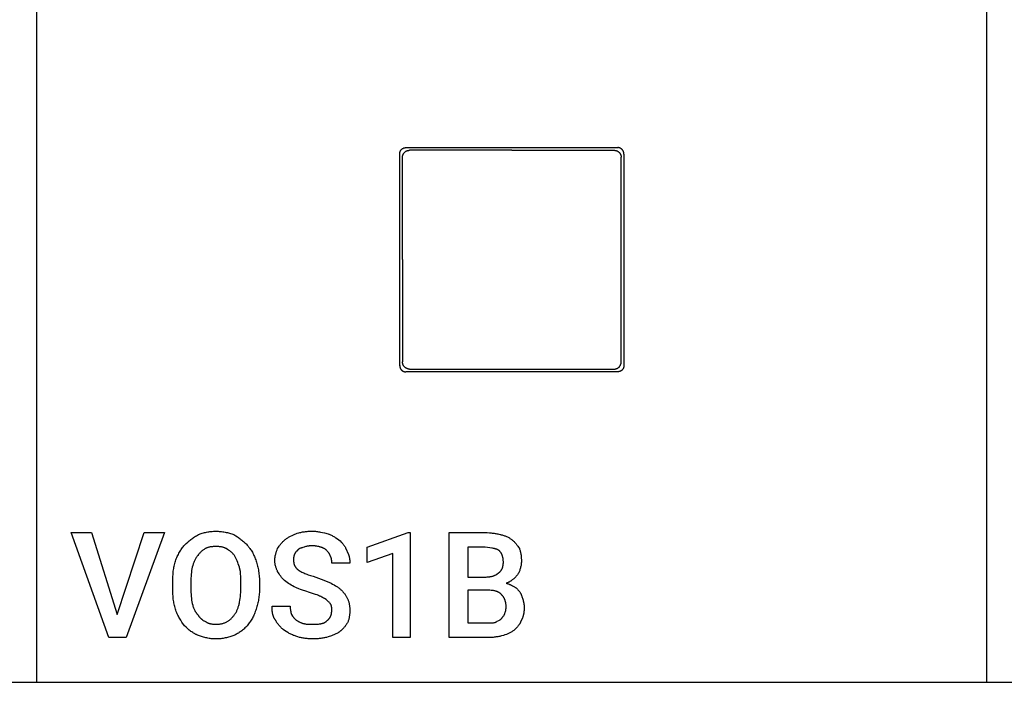
# Model space of a CAD drawing. Units: millimetres. Extents: x -21 to 18000, y 0 to 4800.
# Drawn here: x 13460 to 15791, y 0 to 1568 of the extents above; entities that cross this region are included whole.
import ezdxf

# ---------------------------------------------------------------- set-up
doc = ezdxf.new("R2010")
doc.units = ezdxf.units.MM
doc.header["$MEASUREMENT"] = 0
for name, color, linetype, true_color in [('- TAB', 4, 'Continuous', 0x00ffff), ('- TITLES', 7, 'Continuous', 0x7fffbf), ('2D_GRAFIK', 2, 'Continuous', 0xffff00), ('3D_CH_VS', 6, 'Continuous', 0xff00ff)]:
    doc.layers.add(name, color=color, linetype=linetype, true_color=true_color)

# ---------------------------------------------------------------- blocks, each defined once
blk = doc.blocks.new('2D_GRAFIK_VOS1')
at = {"layer": '2D_GRAFIK'}
for points in [[(-0.2654, 0.2507), (-0.2654, 0.2512), (-0.2654, 0.2517), (-0.2654, 0.2522), (-0.2653, 0.2527), (-0.2653, 0.2531), (-0.2652, 0.2536), (-0.2651, 0.2541), (-0.265, 0.2546), (-0.2648, 0.2551), (-0.2647, 0.2556), (-0.2645, 0.256), (-0.2643, 0.2565), (-0.2641, 0.2569), (-0.2639, 0.2574), (-0.2637, 0.2578), (-0.2634, 0.2583), (-0.2632, 0.2587), (-0.2629, 0.2591), (-0.2626, 0.2595), (-0.2623, 0.2599), (-0.262, 0.2603), (-0.2617, 0.2606), (-0.2613, 0.261), (-0.261, 0.2613), (-0.2606, 0.2617), (-0.2602, 0.262), (-0.2598, 0.2623), (-0.2594, 0.2626), (-0.259, 0.2629), (-0.2586, 0.2632), (-0.2582, 0.2634), (-0.2577, 0.2636), (-0.2573, 0.2639), (-0.2568, 0.2641), (-0.2564, 0.2643), (-0.2559, 0.2644), (-0.2555, 0.2646), (-0.255, 0.2647), (-0.2545, 0.2649), (-0.254, 0.265), (-0.2535, 0.2651), (-0.253, 0.2651), (-0.2525, 0.2652), (-0.252, 0.2652), (-0.2516, 0.2653), (-0.2511, 0.2653)], [(-0.2589, 0.2424), (-0.2589, 0.2429), (-0.2589, 0.2435), (-0.2589, 0.2441), (-0.2588, 0.2446), (-0.2587, 0.2452), (-0.2586, 0.2458), (-0.2585, 0.2463), (-0.2584, 0.2469), (-0.2582, 0.2474), (-0.258, 0.2479), (-0.2578, 0.2485), (-0.2576, 0.249), (-0.2574, 0.2495), (-0.2571, 0.25), (-0.2569, 0.2505), (-0.2566, 0.251), (-0.2563, 0.2515), (-0.256, 0.252), (-0.2556, 0.2524), (-0.2553, 0.2529), (-0.2549, 0.2533), (-0.2546, 0.2537), (-0.2542, 0.2541), (-0.2537, 0.2545), (-0.2533, 0.2549), (-0.2529, 0.2553), (-0.2524, 0.2556), (-0.252, 0.256), (-0.2515, 0.2563), (-0.251, 0.2566), (-0.2505, 0.2569), (-0.25, 0.2571), (-0.2495, 0.2574), (-0.249, 0.2576), (-0.2485, 0.2578), (-0.248, 0.258), (-0.2474, 0.2582), (-0.2469, 0.2583), (-0.2463, 0.2585), (-0.2458, 0.2586), (-0.2452, 0.2587), (-0.2447, 0.2588), (-0.2441, 0.2588), (-0.2435, 0.2589), (-0.243, 0.2589), (-0.2424, 0.2589)], [(-0.2511, 0.2653), (0.2506, 0.2653)], [(0.0001, 0.2589), (-0.2424, 0.2589)], [(0.0001, 0.2589), (0.2426, 0.2589)], [(0.2426, 0.2589), (0.2432, 0.2589), (0.2438, 0.2588), (0.2443, 0.2588), (0.2449, 0.2587), (0.2455, 0.2586), (0.2461, 0.2584), (0.2466, 0.2583), (0.2472, 0.2581), (0.2477, 0.2579), (0.2483, 0.2577), (0.2488, 0.2575), (0.2493, 0.2573), (0.2499, 0.257), (0.2504, 0.2567), (0.2509, 0.2564), (0.2514, 0.2561), (0.2519, 0.2558), (0.2523, 0.2554), (0.2528, 0.2551), (0.2532, 0.2547), (0.2537, 0.2543), (0.2541, 0.2539), (0.2545, 0.2535), (0.2549, 0.2531), (0.2552, 0.2526), (0.2556, 0.2521), (0.2559, 0.2517), (0.2563, 0.2512), (0.2566, 0.2507), (0.2568, 0.2502), (0.2571, 0.2497), (0.2574, 0.2491), (0.2576, 0.2486), (0.2578, 0.2481), (0.258, 0.2475), (0.2582, 0.247), (0.2584, 0.2464), (0.2585, 0.2458), (0.2586, 0.2453), (0.2587, 0.2447), (0.2588, 0.2441), (0.2589, 0.2435), (0.2589, 0.243), (0.2589, 0.2424)], [(0.2653, 0.2501), (0.2653, 0.2506), (0.2653, 0.2511), (0.2652, 0.2517), (0.2652, 0.2522), (0.2651, 0.2527), (0.265, 0.2532), (0.2649, 0.2537), (0.2648, 0.2542), (0.2647, 0.2547), (0.2645, 0.2552), (0.2644, 0.2556), (0.2642, 0.2561), (0.264, 0.2566), (0.2638, 0.257), (0.2635, 0.2575), (0.2633, 0.2579), (0.263, 0.2584), (0.2627, 0.2588), (0.2624, 0.2592), (0.2621, 0.2596), (0.2618, 0.26), (0.2615, 0.2604), (0.2611, 0.2608), (0.2608, 0.2611), (0.2604, 0.2615), (0.26, 0.2618), (0.2596, 0.2622), (0.2592, 0.2625), (0.2588, 0.2627), (0.2583, 0.263), (0.2579, 0.2633), (0.2575, 0.2635), (0.257, 0.2638), (0.2565, 0.264), (0.2561, 0.2642), (0.2556, 0.2644), (0.2551, 0.2645), (0.2546, 0.2647), (0.2541, 0.2648), (0.2536, 0.2649), (0.2531, 0.265), (0.2526, 0.2651), (0.2521, 0.2652), (0.2516, 0.2652), (0.2511, 0.2652), (0.2506, 0.2653)], [(-0.2654, -0.2509), (-0.2654, 0.2507)], [(-0.2589, 0.0005), (-0.2589, 0.2424)], [(0.2589, -0.2413), (0.2589, 0.0005), (0.2589, 0.2424)], [(0.2653, 0.2501), (0.2653, -0.2501)], [(-0.2589, 0.0005), (-0.2589, -0.2413)], [(-0.2654, -0.2507), (-0.2654, -0.2512), (-0.2654, -0.2517), (-0.2654, -0.2522), (-0.2653, -0.2527), (-0.2653, -0.2531), (-0.2652, -0.2536), (-0.2651, -0.2541), (-0.265, -0.2546), (-0.2648, -0.2551), (-0.2647, -0.2556), (-0.2645, -0.256), (-0.2643, -0.2565), (-0.2641, -0.2569), (-0.2639, -0.2574), (-0.2637, -0.2578), (-0.2634, -0.2583), (-0.2632, -0.2587), (-0.2629, -0.2591), (-0.2626, -0.2595), (-0.2623, -0.2599), (-0.262, -0.2603), (-0.2617, -0.2606), (-0.2613, -0.261), (-0.261, -0.2613), (-0.2606, -0.2617), (-0.2602, -0.262), (-0.2598, -0.2623), (-0.2594, -0.2626), (-0.259, -0.2629), (-0.2586, -0.2632), (-0.2582, -0.2634), (-0.2577, -0.2636), (-0.2573, -0.2639), (-0.2568, -0.2641), (-0.2564, -0.2643), (-0.2559, -0.2644), (-0.2555, -0.2646), (-0.255, -0.2647), (-0.2545, -0.2649), (-0.254, -0.265), (-0.2535, -0.2651), (-0.253, -0.2651), (-0.2525, -0.2652), (-0.252, -0.2652), (-0.2516, -0.2653), (-0.2511, -0.2653)], [(-0.2424, -0.2589), (-0.243, -0.2589), (-0.2436, -0.2588), (-0.2442, -0.2588), (-0.2447, -0.2587), (-0.2453, -0.2586), (-0.2459, -0.2584), (-0.2465, -0.2583), (-0.2471, -0.2581), (-0.2476, -0.2579), (-0.2482, -0.2577), (-0.2487, -0.2575), (-0.2493, -0.2572), (-0.2498, -0.2569), (-0.2503, -0.2566), (-0.2508, -0.2563), (-0.2513, -0.256), (-0.2518, -0.2557), (-0.2523, -0.2553), (-0.2527, -0.2549), (-0.2532, -0.2546), (-0.2536, -0.2542), (-0.2541, -0.2537), (-0.2545, -0.2533), (-0.2549, -0.2529), (-0.2552, -0.2524), (-0.2556, -0.2519), (-0.2559, -0.2514), (-0.2563, -0.2509), (-0.2566, -0.2504), (-0.2569, -0.2499), (-0.2571, -0.2494), (-0.2574, -0.2488), (-0.2576, -0.2483), (-0.2578, -0.2477), (-0.258, -0.2472), (-0.2582, -0.2466), (-0.2584, -0.246), (-0.2585, -0.2455), (-0.2586, -0.2449), (-0.2587, -0.2443), (-0.2588, -0.2437), (-0.2589, -0.2431), (-0.2589, -0.2425), (-0.2589, -0.2419), (-0.2589, -0.2413)], [(0.2426, -0.2589), (0.2432, -0.2589), (0.2438, -0.2588), (0.2444, -0.2587), (0.2449, -0.2586), (0.2455, -0.2585), (0.2461, -0.2584), (0.2467, -0.2582), (0.2472, -0.258), (0.2478, -0.2578), (0.2483, -0.2576), (0.2489, -0.2574), (0.2494, -0.2571), (0.2499, -0.2569), (0.2504, -0.2566), (0.2509, -0.2563), (0.2514, -0.2559), (0.2519, -0.2556), (0.2524, -0.2552), (0.2528, -0.2549), (0.2533, -0.2545), (0.2537, -0.2541), (0.2541, -0.2537), (0.2545, -0.2532), (0.2549, -0.2528), (0.2553, -0.2523), (0.2556, -0.2518), (0.256, -0.2514), (0.2563, -0.2509), (0.2566, -0.2504), (0.2569, -0.2499), (0.2572, -0.2493), (0.2574, -0.2488), (0.2576, -0.2483), (0.2579, -0.2477), (0.2581, -0.2471), (0.2582, -0.2466), (0.2584, -0.246), (0.2585, -0.2454), (0.2586, -0.2449), (0.2587, -0.2443), (0.2588, -0.2437), (0.2589, -0.2431), (0.2589, -0.2425), (0.2589, -0.2419), (0.2589, -0.2413)], [(0.2653, -0.2501), (0.2653, -0.2506), (0.2653, -0.2511), (0.2652, -0.2517), (0.2652, -0.2522), (0.2651, -0.2527), (0.265, -0.2532), (0.2649, -0.2537), (0.2648, -0.2542), (0.2647, -0.2547), (0.2645, -0.2552), (0.2644, -0.2556), (0.2642, -0.2561), (0.264, -0.2566), (0.2638, -0.257), (0.2635, -0.2575), (0.2633, -0.2579), (0.263, -0.2584), (0.2627, -0.2588), (0.2624, -0.2592), (0.2621, -0.2596), (0.2618, -0.26), (0.2615, -0.2604), (0.2611, -0.2608), (0.2608, -0.2611), (0.2604, -0.2615), (0.26, -0.2618), (0.2596, -0.2622), (0.2592, -0.2625), (0.2588, -0.2627), (0.2583, -0.263), (0.2579, -0.2633), (0.2575, -0.2635), (0.257, -0.2638), (0.2565, -0.264), (0.2561, -0.2642), (0.2556, -0.2644), (0.2551, -0.2645), (0.2546, -0.2647), (0.2541, -0.2648), (0.2536, -0.2649), (0.2531, -0.265), (0.2526, -0.2651), (0.2521, -0.2652), (0.2516, -0.2652), (0.2511, -0.2652), (0.2506, -0.2653)], [(0.2506, -0.2653), (-0.2511, -0.2653)], [(-0.2424, -0.2589), (0.0001, -0.259), (0.2426, -0.2589)]]:
    blk.add_lwpolyline(points, dxfattribs=at)

msp = doc.modelspace()

# ---------------------------------------------------------------- linework, layer by layer
at = {"layer": '- TAB'}
for points in [[(13500, 0), (13500, 3200)], [(15750, 0), (15750, 2400)], [(11250, 0), (13500, 0)], [(13500, 0), (15750, 0)], [(15750, 0), (18000, 0)]]:
    msp.add_lwpolyline(points, dxfattribs=at)
at = {"layer": '- TITLES'}
for points in [[(13690.5, 160.2), (13754.6, 354.3), (13802.3, 354.3), (13711.8, 105.9), (13670.7, 105.9), (13581.9, 354.3), (13629.6, 354.3)], [(14384.5, 105.9), (14343.4, 105.9), (14343.4, 304.9), (14282.6, 283.6), (14282.6, 319.7), (14379.6, 354.3), (14384.5, 354.3)]]:
    msp.add_lwpolyline(points, close=True, dxfattribs=at)
for points in [[(13882.9, 349.4), (13885.1, 350.3), (13887.4, 351.1), (13889.7, 351.9), (13892.1, 352.7), (13894.6, 353.4), (13897.1, 354.1), (13899.6, 354.7), (13902.2, 355.3), (13904.9, 355.8), (13907.5, 356.3), (13910.2, 356.7), (13913, 357), (13915.7, 357.2), (13918.5, 357.4), (13921.2, 357.5), (13924, 357.6)], [(13924, 357.6), (13926.8, 357.5), (13929.6, 357.4), (13932.3, 357.2), (13935.1, 357), (13937.8, 356.7), (13940.6, 356.3), (13943.3, 355.8), (13946, 355.3), (13948.7, 354.7), (13951.4, 354.1), (13954, 353.4), (13956.6, 352.7), (13959.2, 351.9), (13961.8, 351.1), (13964.3, 350.3), (13966.8, 349.4)], [(14088.5, 337.8), (14090, 339), (14091.6, 340.2), (14093.1, 341.2), (14094.7, 342.2), (14096.3, 343.2), (14097.9, 344.1), (14099.6, 345), (14101.2, 345.9), (14104.7, 347.5), (14108.4, 349.2), (14116.4, 352.6)], [(14116.4, 352.6), (14120.8, 353.8), (14122.9, 354.3), (14125.1, 354.8), (14127.3, 355.2), (14129.5, 355.7), (14131.7, 356), (14133.9, 356.3), (14136.2, 356.6), (14138.4, 356.9), (14140.7, 357.1), (14143, 357.3), (14147.8, 357.5), (14152.6, 357.6)], [(14152.6, 357.6), (14155.1, 357.5), (14157.6, 357.4), (14160, 357.3), (14162.5, 357), (14164.9, 356.7), (14167.3, 356.4), (14169.8, 356), (14172.2, 355.5), (14176.9, 354.5), (14181.5, 353.4), (14190.5, 351)], [(14190.5, 351), (14191.4, 350.7), (14192.3, 350.3), (14194.2, 349.6), (14196, 348.8), (14197.8, 348), (14199.7, 347.1), (14201.5, 346.1), (14203.3, 345.1), (14205.1, 344), (14206.8, 342.9), (14208.6, 341.8), (14212, 339.4), (14215.3, 337), (14218.4, 334.6)], [(14476.6, 105.9), (14476.6, 354.3), (14562.2, 354.3)], [(14562.2, 354.3), (14567, 354.2), (14571.8, 354), (14574.1, 353.8), (14576.4, 353.6), (14578.6, 353.3), (14580.9, 353.1), (14583.1, 352.7), (14585.3, 352.4), (14587.5, 352), (14589.7, 351.5), (14591.9, 351), (14594, 350.5), (14598.4, 349.4)], [(13850, 324.7), (13853.7, 328.3), (13857.5, 331.8), (13859.4, 333.5), (13861.3, 335.1), (13863.2, 336.7), (13865.2, 338.3), (13867.2, 339.8), (13869.3, 341.3), (13871.4, 342.7), (13873.6, 344.1), (13875.8, 345.5), (13878.1, 346.8), (13880.5, 348.1), (13882.9, 349.4)], [(13966.8, 349.4), (13971.1, 346.8), (13975.4, 344.1), (13977.5, 342.7), (13979.6, 341.3), (13981.6, 339.8), (13983.6, 338.3), (13985.6, 336.7), (13987.6, 335.1), (13989.5, 333.5), (13991.3, 331.8), (13993.1, 330.1), (13994.8, 328.3), (13996.4, 326.5), (13998, 324.7)], [(14070.4, 316.5), (14072.3, 319.5), (14074.1, 322.3), (14075.1, 323.7), (14076.1, 325.1), (14077.1, 326.4), (14078.2, 327.8), (14079.3, 329.1), (14080.4, 330.4), (14081.6, 331.6), (14082.9, 332.9), (14084.2, 334.1), (14085.6, 335.4), (14087, 336.6), (14088.5, 337.8)], [(14218.4, 334.6), (14220.9, 332), (14222.1, 330.7), (14223.3, 329.3), (14224.5, 327.9), (14225.6, 326.5), (14226.8, 325), (14227.9, 323.5), (14228.9, 321.9), (14230, 320.3), (14230.9, 318.7), (14231.4, 317.8), (14231.8, 317), (14232.3, 316.1), (14232.7, 315.3), (14233.1, 314.4), (14233.5, 313.5), (14233.9, 312.6), (14234.2, 311.7), (14234.6, 310.8), (14234.9, 309.9)], [(14598.4, 349.4), (14599.3, 349.2), (14600.2, 349), (14601.1, 348.8), (14602, 348.6), (14603.9, 348.1), (14605.7, 347.6), (14607.5, 346.9), (14609.3, 346.3), (14611, 345.6), (14612.7, 344.8), (14614.4, 344), (14616.1, 343.2), (14617.6, 342.4), (14619.2, 341.5), (14620.6, 340.6), (14622.1, 339.7), (14623.4, 338.8), (14624.7, 337.8)], [(14624.7, 337.8), (14626.2, 336.6), (14627.6, 335.4), (14629, 334.1), (14630.3, 332.9), (14631.5, 331.6), (14632.7, 330.4), (14633.9, 329.1), (14635, 327.8), (14636, 326.4), (14637, 325.1), (14638, 323.7), (14639, 322.3), (14640.9, 319.5), (14642.8, 316.5)], [(13828.6, 286.9), (13829.6, 289.6), (13830.6, 292.3), (13831.7, 295), (13832.9, 297.6), (13834.1, 300.2), (13835.4, 302.7), (13836.7, 305.2), (13838.1, 307.6), (13839.5, 310), (13840.9, 312.3), (13842.4, 314.5), (13843.9, 316.7), (13845.4, 318.8), (13846.9, 320.8), (13848.5, 322.8), (13850, 324.7)], [(13899.3, 316.5), (13897.8, 315.5), (13896.4, 314.6), (13895, 313.7), (13893.7, 312.7), (13892.5, 311.8), (13891.3, 310.8), (13890.2, 309.8), (13889.1, 308.9), (13888, 307.8), (13887, 306.8), (13886, 305.7), (13885, 304.7), (13884, 303.6), (13883.1, 302.4), (13881.2, 300)], [(13924, 321.4), (13922.5, 321.4), (13920.9, 321.3), (13919.2, 321.2), (13917.6, 321.1), (13916, 320.9), (13914.3, 320.7), (13912.7, 320.5), (13911.1, 320.2), (13909.5, 319.8), (13907.9, 319.5), (13906.3, 319.1), (13904.8, 318.6), (13903.4, 318.1), (13902.6, 317.9), (13902, 317.6), (13901.3, 317.3), (13900.6, 317.1), (13900, 316.8), (13899.3, 316.5)], [(13948.7, 316.5), (13948.1, 316.8), (13947.4, 317.1), (13946.8, 317.3), (13946.1, 317.6), (13945.5, 317.9), (13944.8, 318.1), (13943.4, 318.6), (13942, 319.1), (13940.6, 319.5), (13939.1, 319.8), (13937.6, 320.2), (13936, 320.5), (13934.4, 320.7), (13932.8, 320.9), (13931.1, 321.1), (13929.4, 321.2), (13927.6, 321.3), (13925.8, 321.4), (13924, 321.4)], [(13968.4, 300), (13967.5, 301.2), (13966.5, 302.4), (13965.5, 303.6), (13964.4, 304.7), (13963.3, 305.7), (13962.2, 306.8), (13961, 307.8), (13959.8, 308.9), (13958.5, 309.8), (13957.2, 310.8), (13955.9, 311.8), (13954.5, 312.7), (13951.7, 314.6), (13948.7, 316.5)], [(13998, 324.7), (13998.9, 323.7), (13999.8, 322.8), (14000.7, 321.8), (14001.6, 320.8), (14002.4, 319.8), (14003.2, 318.8), (14004, 317.8), (14004.8, 316.7), (14006.4, 314.5), (14007.8, 312.3), (14009.2, 310), (14010.6, 307.6), (14011.8, 305.2), (14013.1, 302.7), (14014.3, 300.2), (14015.4, 297.6), (14016.4, 295), (14017.5, 292.3), (14018.5, 289.6), (14019.4, 286.9)], [(14063.8, 288.5), (14063.8, 289.4), (14063.9, 290.3), (14063.9, 291.3), (14064, 292.2), (14064, 293.1), (14064.1, 294), (14064.4, 295.9), (14064.7, 297.7), (14065, 299.5), (14065.4, 301.3), (14065.9, 303.1), (14066.4, 304.9), (14066.9, 306.6), (14068, 310), (14069.2, 313.3), (14070.4, 316.5)], [(14118.1, 313.2), (14115.7, 310.7), (14115.1, 310), (14114.5, 309.4), (14113.9, 308.7), (14113.4, 308), (14112.8, 307.3), (14112.6, 307), (14112.3, 306.6), (14112.1, 306.2), (14111.8, 305.9), (14111.6, 305.5), (14111.4, 305.1), (14111.2, 304.7), (14111, 304.3), (14110.8, 303.9), (14110.6, 303.4), (14110.4, 303), (14110.2, 302.6), (14110, 302.1), (14109.9, 301.7)], [(14132.9, 319.7), (14130.5, 319.1), (14128.3, 318.5), (14127.2, 318.2), (14126.2, 317.8), (14125.2, 317.5), (14124.3, 317.1), (14123.4, 316.7), (14122.9, 316.5), (14122.5, 316.3), (14122.1, 316), (14121.7, 315.8), (14121.3, 315.6), (14120.9, 315.4), (14120.5, 315.1), (14120.1, 314.9), (14119.8, 314.6), (14119.4, 314.3), (14119.1, 314.1), (14118.7, 313.8), (14118.4, 313.5), (14118.1, 313.2)], [(14152.6, 323), (14151.1, 323), (14149.6, 323), (14148.2, 322.9), (14146.8, 322.8), (14145.4, 322.6), (14144.1, 322.4), (14142.8, 322.2), (14141.5, 322), (14140.3, 321.8), (14139.1, 321.5), (14138, 321.2), (14136.9, 321), (14134.8, 320.4), (14132.9, 319.7)], [(14172.4, 319.7), (14171.4, 320.1), (14170.4, 320.4), (14169.3, 320.7), (14168.1, 321), (14165.7, 321.5), (14163.1, 322), (14160.5, 322.4), (14159.1, 322.6), (14157.8, 322.8), (14156.5, 322.9), (14155.2, 323), (14153.9, 323), (14152.6, 323)], [(14187.2, 311.5), (14186.5, 312.1), (14185.9, 312.8), (14185.1, 313.4), (14184.4, 314), (14183.6, 314.6), (14182.8, 315.1), (14181.9, 315.7), (14181, 316.3), (14180.1, 316.8), (14179.1, 317.3), (14178.1, 317.8), (14177.5, 318), (14177, 318.2), (14176.4, 318.5), (14175.9, 318.7), (14175.3, 318.9), (14174.8, 319.1), (14174.2, 319.2), (14173.6, 319.4), (14173, 319.6), (14172.4, 319.7)], [(14195.4, 298.4), (14194.8, 300.1), (14194.4, 301), (14194.1, 301.8), (14193.8, 302.6), (14193.4, 303.4), (14193.2, 303.8), (14193, 304.2), (14192.7, 304.6), (14192.5, 304.9), (14192.3, 305.3), (14192, 305.7), (14191.8, 306.1), (14191.5, 306.5), (14190.9, 307.3), (14190.3, 308.1), (14189.6, 308.9), (14188.9, 309.7), (14188.1, 310.6), (14187.2, 311.5)], [(14234.9, 309.9), (14235.3, 309.1), (14235.8, 308.3), (14236.2, 307.5), (14236.6, 306.7), (14236.9, 305.9), (14237.3, 305.1), (14237.7, 304.3), (14238, 303.4), (14238.3, 302.6), (14238.6, 301.7), (14238.9, 300.9), (14239.1, 300), (14239.4, 299.2), (14239.6, 298.3), (14240, 296.5), (14240.4, 294.7), (14240.7, 292.9), (14240.9, 291.1), (14241.1, 289.3), (14241.3, 287.5), (14241.4, 285.6), (14241.4, 283.8), (14241.4, 281.9)], [(14562.2, 319.7), (14521.1, 319.7), (14521.1, 249)], [(14595.1, 311.5), (14594.8, 311.8), (14594.4, 312), (14594.1, 312.2), (14593.8, 312.4), (14593.4, 312.6), (14593.1, 312.8), (14592.4, 313.2), (14591.6, 313.6), (14590.9, 314), (14590.1, 314.3), (14589.2, 314.7), (14588.4, 315), (14587.5, 315.3), (14586.6, 315.6), (14585.7, 315.9), (14584.7, 316.1), (14583.7, 316.4), (14581.7, 316.9), (14579.6, 317.3), (14577.3, 317.7), (14572.6, 318.5), (14562.2, 319.7)], [(14604.9, 283.6), (14604.9, 286), (14604.8, 287.1), (14604.8, 288.3), (14604.7, 289.4), (14604.6, 290.5), (14604.5, 291.5), (14604.3, 292.6), (14604.2, 293.6), (14604, 294.6), (14603.8, 295.5), (14603.5, 296.5), (14603.3, 297.4), (14603, 298.3), (14602.8, 299.2), (14602.5, 300), (14602.1, 300.9), (14601.8, 301.7), (14601.5, 302.5), (14601.1, 303.3), (14600.7, 304), (14600.3, 304.8), (14599.8, 305.5), (14599.4, 306.2), (14598.9, 306.9), (14598.4, 307.6), (14597.9, 308.3), (14597.4, 309), (14596.8, 309.6), (14596.3, 310.3), (14595.7, 310.9), (14595.1, 311.5)], [(14642.8, 316.5), (14643.4, 314.9), (14643.9, 313.3), (14644.4, 311.7), (14644.9, 310), (14645.4, 308.3), (14645.8, 306.5), (14646.1, 304.7), (14646.5, 302.9), (14646.8, 301), (14647, 299.1), (14647.2, 297.2), (14647.4, 295.2), (14647.5, 293.2), (14647.6, 291.1), (14647.7, 289), (14647.7, 286.9)], [(13822, 235.9), (13822.1, 242.6), (13822.4, 249.4), (13822.8, 256), (13823.1, 259.3), (13823.5, 262.6), (13823.9, 265.8), (13824.4, 269), (13824.9, 272.1), (13825.5, 275.2), (13826.2, 278.2), (13826.9, 281.2), (13827.7, 284), (13828.6, 286.9)], [(13881.2, 300), (13880.1, 298.5), (13878.9, 296.9), (13877.9, 295.4), (13876.9, 293.8), (13875.9, 292.2), (13875.1, 290.6), (13874.2, 288.9), (13873.4, 287.3), (13872.7, 285.6), (13872, 283.8), (13871.3, 282), (13870.6, 280.1), (13869.3, 276.2), (13868.1, 272.1)], [(13979.9, 272.1), (13978.7, 276.2), (13977.4, 280.1), (13976.1, 283.8), (13974.8, 287.3), (13974.1, 288.9), (13973.4, 290.6), (13972.6, 292.2), (13971.8, 293.8), (13971, 295.4), (13970.2, 296.9), (13969.3, 298.5), (13968.4, 300)], [(14019.4, 286.9), (14020.3, 284), (14021.2, 281.2), (14022, 278.2), (14022.8, 275.2), (14023.5, 272.1), (14024.2, 269), (14024.8, 265.8), (14025.4, 262.6), (14025.9, 259.3), (14026.3, 256), (14026.7, 252.7), (14027, 249.4), (14027.3, 246), (14027.5, 242.6), (14027.6, 239.3), (14027.6, 235.9)], [(14070.4, 262.2), (14069.8, 263.5), (14069.2, 264.8), (14068.6, 266.2), (14068, 267.7), (14067.4, 269.2), (14066.9, 270.8), (14066.4, 272.4), (14065.9, 274.1), (14065.4, 275.8), (14065, 277.6), (14064.7, 279.3), (14064.4, 281.2), (14064.1, 283), (14064, 283.9), (14064, 284.8), (14063.9, 285.7), (14063.9, 286.7), (14063.8, 287.6), (14063.8, 288.5)], [(14109.9, 301.7), (14109.8, 301.5), (14109.7, 301.3), (14109.6, 301), (14109.4, 300.7), (14109.3, 300.4), (14109.2, 300), (14109.1, 299.6), (14109, 299.3), (14108.9, 298.9), (14108.8, 298.5), (14108.8, 298.1), (14108.7, 297.7), (14108.6, 297.4), (14108.5, 296.5), (14108.4, 295.7), (14108.4, 294.8), (14108.3, 294), (14108.2, 292.2), (14108.2, 288.5)], [(14108.2, 288.5), (14108.2, 287.6), (14108.3, 286.7), (14108.3, 285.8), (14108.4, 284.9), (14108.5, 284.1), (14108.6, 283.3), (14108.7, 282.5), (14108.9, 281.7), (14109, 280.9), (14109.2, 280.1), (14109.5, 279.4), (14109.7, 278.6), (14110, 277.9), (14110.3, 277.2), (14110.6, 276.5), (14110.9, 275.8), (14111.3, 275.1), (14111.6, 274.4), (14112, 273.7), (14112.5, 273), (14112.9, 272.4), (14113.4, 271.7), (14113.9, 271.1), (14114.5, 270.5), (14115, 269.8), (14115.6, 269.2), (14116.2, 268.6), (14116.9, 267.9), (14117.6, 267.3), (14118.3, 266.7), (14119, 266.1), (14119.7, 265.5)], [(14198.7, 281.9), (14198.7, 283.8), (14198.6, 285.9), (14198.6, 286.9), (14198.5, 288), (14198.4, 289.1), (14198.3, 290.1), (14198.2, 290.7), (14198.1, 291.2), (14198, 291.8), (14197.9, 292.3), (14197.8, 292.8), (14197.6, 293.4), (14197.5, 293.9), (14197.3, 294.4), (14197.1, 294.9), (14196.9, 295.4), (14196.7, 295.9), (14196.5, 296.4), (14196.2, 296.9), (14196.1, 297.2), (14196, 297.4), (14195.8, 297.7), (14195.7, 297.9), (14195.5, 298.1), (14195.4, 298.4)], [(14241.4, 281.9), (14198.7, 281.9)], [(14593.4, 258.9), (14593.8, 259.1), (14594.2, 259.4), (14594.5, 259.6), (14594.9, 259.9), (14595.3, 260.1), (14595.6, 260.4), (14595.9, 260.7), (14596.3, 261), (14596.6, 261.3), (14596.9, 261.6), (14597.2, 261.9), (14597.5, 262.2), (14597.8, 262.5), (14598.1, 262.8), (14598.4, 263.1), (14598.7, 263.4), (14599, 263.8), (14599.2, 264.1), (14599.5, 264.5), (14599.7, 264.8), (14600, 265.2), (14600.2, 265.5), (14600.5, 265.9), (14600.7, 266.3), (14600.9, 266.6), (14601.1, 267), (14601.5, 267.8), (14601.9, 268.6), (14602.3, 269.4), (14602.6, 270.2), (14602.9, 271), (14603.2, 271.9), (14603.5, 272.7), (14603.7, 273.6), (14603.9, 274.5), (14604.1, 275.3), (14604.3, 276.2), (14604.4, 277.1), (14604.6, 278), (14604.7, 279), (14604.8, 279.9), (14604.8, 280.8), (14604.9, 281.7), (14604.9, 282.6), (14604.9, 283.6)], [(14647.7, 286.9), (14647.7, 285.8), (14647.7, 284.7), (14647.6, 283.7), (14647.5, 282.6), (14647.5, 281.6), (14647.4, 280.5), (14647.2, 279.5), (14647.1, 278.5), (14646.8, 276.5), (14646.4, 274.5), (14645.9, 272.6), (14645.4, 270.6), (14644.9, 268.7), (14644.2, 266.8), (14643.6, 264.9), (14642.8, 263), (14642.1, 261.2), (14641.2, 259.3), (14640.4, 257.5), (14639.5, 255.6)], [(13868.1, 272.1), (13866.9, 264.3), (13866.3, 260.2), (13865.8, 255.8), (13865.4, 251.2), (13865.1, 246.4), (13864.9, 241.3), (13864.8, 235.9)], [(13983.2, 235.9), (13983.2, 246.4), (13983.1, 251.2), (13982.8, 255.8), (13982.6, 258), (13982.4, 260.2), (13982.2, 262.3), (13981.8, 264.3), (13981.5, 266.3), (13981.2, 267.3), (13981, 268.3), (13980.8, 269.2), (13980.5, 270.2), (13980.2, 271.1), (13979.9, 272.1)], [(14086.8, 240.8), (14084.4, 243.3), (14082.2, 245.8), (14080, 248.3), (14078, 250.9), (14076, 253.5), (14074.1, 256.3), (14072.2, 259.2), (14070.4, 262.2)], [(14119.7, 265.5), (14121.6, 264.3), (14123.6, 263.1), (14125.6, 261.9), (14127.8, 260.8), (14130, 259.7), (14132.3, 258.7), (14134.7, 257.6), (14137.2, 256.6), (14139.8, 255.6), (14142.5, 254.7), (14148.2, 252.8), (14154.3, 250.9), (14160.9, 249)], [(14562.2, 249), (14564.6, 249.1), (14567, 249.2), (14569.4, 249.4), (14570.5, 249.5), (14571.7, 249.6), (14572.8, 249.8), (14573.9, 250), (14575, 250.2), (14576.1, 250.4), (14577.2, 250.7), (14578.2, 250.9), (14579.3, 251.2), (14580.3, 251.5), (14581.3, 251.8), (14582.2, 252.1), (14583.2, 252.5), (14584.1, 252.9), (14585, 253.3), (14585.9, 253.7), (14586.8, 254.1), (14587.6, 254.6), (14588.4, 255), (14589.2, 255.5), (14590, 256.1), (14590.7, 256.6), (14591.1, 256.9), (14591.4, 257.1), (14591.8, 257.4), (14592.1, 257.7), (14592.5, 258), (14592.8, 258.3), (14593.1, 258.6), (14593.4, 258.9)], [(13822, 222.7), (13822, 235.9)], [(13864.8, 235.9), (13864.8, 222.7)], [(13983.2, 222.7), (13983.2, 235.9)], [(14027.6, 235.9), (14027.6, 222.7)], [(14113.2, 224.4), (14109.5, 226.2), (14106, 228.1), (14102.7, 230), (14099.4, 232), (14096.2, 234), (14093, 236.2), (14089.9, 238.4), (14086.8, 240.8)], [(14160.9, 249), (14179.6, 241.6), (14197, 234.2)], [(14197, 234.2), (14200.7, 232.4), (14204.1, 230.5), (14207.4, 228.6), (14209, 227.6), (14210.6, 226.6), (14212.1, 225.6), (14213.6, 224.6), (14215.1, 223.5), (14216.5, 222.4), (14217.8, 221.3), (14219.2, 220.2), (14220.5, 219), (14221.7, 217.8)], [(14521.1, 249), (14562.2, 249)], [(14639.5, 255.6), (14638.2, 254.1), (14636.9, 252.5), (14635.6, 251), (14634.2, 249.5), (14632.7, 248), (14631.2, 246.5), (14629.6, 245.1), (14628, 243.7), (14627.1, 243), (14626.2, 242.3), (14625.3, 241.6), (14624.4, 241), (14623.5, 240.3), (14622.5, 239.7), (14621.5, 239.1), (14620.5, 238.5), (14619.5, 237.9), (14618.4, 237.3), (14617.3, 236.8), (14616.2, 236.2), (14615.1, 235.7), (14613.9, 235.2), (14612.7, 234.7), (14611.5, 234.2)], [(14611.5, 234.2), (14613, 233.9), (14614.5, 233.5), (14615.8, 233.1), (14617.1, 232.7), (14618.4, 232.3), (14619.6, 231.8), (14620.8, 231.3), (14622, 230.7), (14624.3, 229.6), (14626.5, 228.4), (14631.2, 226)], [(13828.6, 173.4), (13827.7, 176.2), (13826.9, 179), (13826.2, 181.9), (13825.5, 184.8), (13824.9, 187.7), (13824.4, 190.7), (13823.9, 193.7), (13823.5, 196.8), (13823.1, 199.9), (13822.8, 203.1), (13822.4, 209.4), (13822.1, 216), (13822, 222.7)], [(13864.8, 222.7), (13864.9, 217.8), (13865.1, 212.9), (13865.4, 208.1), (13865.8, 203.4), (13866.3, 198.8), (13866.9, 194.5), (13868.1, 186.5)], [(13968.4, 160.2), (13969.3, 161.5), (13970.2, 162.8), (13971.1, 164.1), (13971.9, 165.5), (13972.7, 167), (13973.5, 168.5), (13974.2, 170), (13974.9, 171.6), (13975.6, 173.2), (13976.2, 174.9), (13976.8, 176.6), (13977.4, 178.4), (13978, 180.2), (13978.5, 182.1), (13979, 184), (13979.5, 185.9), (13980, 187.9), (13980.4, 189.9), (13981.1, 194.1), (13981.8, 198.5), (13982.3, 203), (13982.7, 207.7), (13983, 212.5), (13983.2, 217.5), (13983.2, 222.7)], [(14027.6, 222.7), (14027.6, 219.3), (14027.5, 216), (14027.3, 212.7), (14027, 209.4), (14026.7, 206.2), (14026.3, 203.1), (14025.9, 199.9), (14025.4, 196.8), (14024.8, 193.7), (14024.2, 190.7), (14023.5, 187.7), (14022.8, 184.8), (14022, 181.9), (14021.2, 179), (14019.4, 173.4)], [(14146.1, 212.8), (14137.4, 215.3), (14129, 218), (14124.9, 219.4), (14120.8, 220.9), (14118.9, 221.7), (14116.9, 222.6), (14115, 223.4), (14113.2, 224.4)], [(14172.4, 203), (14171.1, 203.6), (14169.8, 204.2), (14166.9, 205.4), (14163.8, 206.7), (14160.4, 207.9), (14146.1, 212.8)], [(14221.7, 217.8), (14224.1, 215.3), (14225.2, 214.1), (14226.3, 212.8), (14227.4, 211.6), (14228.4, 210.3), (14229.4, 209), (14230.3, 207.7), (14231.3, 206.4), (14232.1, 205), (14232.9, 203.7), (14233.7, 202.3), (14234.5, 200.9), (14235.2, 199.4), (14235.9, 197.9), (14236.5, 196.4)], [(14521.1, 217.8), (14521.1, 140.5), (14568.7, 140.5)], [(14570.4, 217.8), (14521.1, 217.8)], [(14601.6, 206.3), (14601, 207), (14600.4, 207.7), (14600, 208.1), (14599.7, 208.4), (14599.4, 208.8), (14599, 209.1), (14598.7, 209.4), (14598.3, 209.8), (14598, 210.1), (14597.6, 210.4), (14597.2, 210.7), (14596.8, 211), (14596.5, 211.3), (14596.1, 211.5), (14595.7, 211.8), (14595.3, 212.1), (14594.9, 212.3), (14594.5, 212.6), (14593.6, 213.1), (14592.8, 213.5), (14591.9, 214), (14591, 214.4), (14590.1, 214.7), (14589.1, 215.1), (14588.1, 215.4), (14587.1, 215.7), (14586.1, 216), (14585.1, 216.3), (14584, 216.5), (14582.9, 216.8), (14581.8, 217), (14580.6, 217.1), (14579.4, 217.3), (14578.2, 217.4), (14577, 217.5), (14575.7, 217.6), (14573.1, 217.7), (14570.4, 217.8)], [(14631.2, 226), (14632.2, 225.4), (14633.1, 224.7), (14634, 224), (14634.9, 223.3), (14635.8, 222.5), (14636.7, 221.7), (14637.6, 220.9), (14638.4, 220), (14639.3, 219.2), (14640.1, 218.3), (14640.9, 217.4), (14641.7, 216.5), (14642.4, 215.6), (14643.1, 214.7), (14643.8, 213.8), (14644.4, 212.8)], [(14644.4, 212.8), (14645, 211.9), (14645.6, 211), (14646.1, 210.1), (14646.6, 209.1), (14647.1, 208.2), (14647.5, 207.2), (14647.9, 206.2), (14648.3, 205.2), (14648.7, 204.2), (14649, 203.2), (14649.7, 201), (14650.4, 198.8), (14651, 196.4)], [(13868.1, 186.5), (13869.3, 182.4), (13870, 180.4), (13870.6, 178.5), (13871.3, 176.6), (13872, 174.9), (13872.7, 173.2), (13873.4, 171.5), (13874.2, 169.9), (13874.6, 169.2), (13875.1, 168.4), (13875.5, 167.6), (13875.9, 166.9), (13876.4, 166.2), (13876.9, 165.5), (13877.4, 164.8), (13877.9, 164.1), (13878.4, 163.4), (13878.9, 162.8), (13879.5, 162.1), (13880.1, 161.5), (13880.6, 160.8), (13881.2, 160.2)], [(14188.8, 193.1), (14185.1, 195.6), (14181.2, 198), (14179.2, 199.3), (14177, 200.5), (14174.8, 201.7), (14172.4, 203)], [(14197, 183.2), (14196.9, 183.5), (14196.7, 183.9), (14196.5, 184.2), (14196.3, 184.5), (14196.2, 184.8), (14196, 185.1), (14195.5, 185.7), (14195.1, 186.3), (14194.6, 186.9), (14194.1, 187.6), (14193.5, 188.2), (14192.4, 189.4), (14191.3, 190.6), (14188.8, 193.1)], [(14236.5, 196.4), (14237.1, 194.9), (14237.7, 193.3), (14238.2, 191.8), (14238.7, 190.2), (14239.1, 188.6), (14239.5, 187.1), (14239.9, 185.5), (14240.2, 183.9), (14240.5, 182.2), (14240.8, 180.6), (14241, 178.9), (14241.1, 177.2), (14241.3, 175.5), (14241.4, 173.7), (14241.4, 171.9), (14241.4, 170.1)], [(14611.5, 178.3), (14611.5, 179.4), (14611.5, 180.4), (14611.4, 181.5), (14611.4, 182.5), (14611.3, 183.6), (14611.2, 184.6), (14611, 185.6), (14610.9, 186.6), (14610.7, 187.6), (14610.5, 188.6), (14610.3, 189.5), (14610.1, 190.5), (14609.9, 191.4), (14609.6, 192.3), (14609.3, 193.2), (14609, 194.1), (14608.7, 195), (14608.4, 195.9), (14608, 196.7), (14607.7, 197.6), (14607.3, 198.4), (14606.8, 199.2), (14606.4, 200), (14606, 200.7), (14605.5, 201.5), (14605, 202.2), (14604.5, 202.9), (14604, 203.6), (14603.4, 204.3), (14602.8, 205), (14602.3, 205.6), (14601.6, 206.3)], [(14651, 196.4), (14651.6, 194.5), (14652.2, 192.4), (14652.8, 190.2), (14653, 189.1), (14653.2, 188), (14653.5, 186.8), (14653.7, 185.6), (14653.8, 184.4), (14654, 183.2), (14654.1, 182), (14654.2, 180.8), (14654.3, 179.5), (14654.3, 178.3)], [(13850, 133.9), (13843.9, 142.6), (13840.9, 147.1), (13839.5, 149.4), (13838.1, 151.8), (13836.7, 154.2), (13835.4, 156.7), (13834.1, 159.2), (13832.9, 161.9), (13831.7, 164.6), (13830.6, 167.4), (13829.6, 170.3), (13828.6, 173.4)], [(14019.4, 173.4), (14018.5, 170.3), (14017.5, 167.4), (14016.4, 164.6), (14015.4, 161.9), (14014.3, 159.2), (14013.1, 156.7), (14011.8, 154.2), (14010.6, 151.8), (14009.2, 149.4), (14007.8, 147.1), (14006.4, 144.8), (14004.8, 142.6), (14003.2, 140.4), (14001.6, 138.2), (13999.8, 136.1), (13998, 133.9)], [(14065.5, 147.1), (14064.9, 147.8), (14064.3, 148.6), (14063.7, 149.5), (14063.2, 150.3), (14062.7, 151.1), (14062.3, 152), (14061.8, 152.9), (14061.4, 153.8), (14061, 154.7), (14060.6, 155.7), (14060.3, 156.6), (14060, 157.6), (14059.7, 158.6), (14059.4, 159.6), (14059.1, 160.6), (14058.9, 161.6), (14058.7, 162.7), (14058.5, 163.8), (14058.3, 164.8), (14058.1, 165.9), (14057.8, 168.1), (14057.6, 170.4), (14057.4, 172.7), (14057.3, 175.1), (14057.3, 177.5), (14057.2, 179.9)], [(14057.2, 179.9), (14100, 179.9)], [(14100, 179.9), (14100, 178.7), (14100.1, 177.5), (14100.2, 176.2), (14100.3, 175), (14100.4, 173.8), (14100.6, 172.5), (14101, 170.1), (14101.5, 167.6), (14102.1, 165.1), (14103.3, 160.2)], [(14187.2, 145.4), (14187.9, 146), (14188.7, 146.7), (14189.4, 147.3), (14190, 148), (14190.7, 148.6), (14191.3, 149.3), (14191.9, 150), (14192.4, 150.7), (14193, 151.3), (14193.5, 152.1), (14194, 152.8), (14194.4, 153.5), (14194.9, 154.2), (14195.3, 155), (14195.7, 155.7), (14196, 156.5), (14196.3, 157.3), (14196.7, 158.1), (14196.9, 158.9), (14197.2, 159.7), (14197.5, 160.5), (14197.7, 161.3), (14197.9, 162.1), (14198, 163), (14198.2, 163.8), (14198.3, 164.7), (14198.4, 165.6), (14198.5, 166.5), (14198.6, 167.3), (14198.6, 168.2), (14198.7, 169.2), (14198.7, 170.1)], [(14198.7, 170.1), (14198.7, 173.5), (14198.6, 175.1), (14198.5, 175.9), (14198.5, 176.7), (14198.4, 177.4), (14198.3, 178.2), (14198.1, 179), (14198, 179.8), (14197.8, 180.6), (14197.6, 181.5), (14197.3, 182.3), (14197, 183.2)], [(14241.4, 170.1), (14241.4, 168.2), (14241.4, 166.4), (14241.3, 164.5), (14241.1, 162.7), (14241, 160.9), (14240.8, 159.1), (14240.5, 157.3), (14240.2, 155.5), (14239.9, 153.7), (14239.5, 152), (14239.1, 150.3), (14238.7, 148.6), (14238.2, 146.9), (14237.7, 145.3), (14237.1, 143.7), (14236.5, 142.1)], [(14608.2, 161.9), (14609.4, 165.6), (14610, 167.5), (14610.2, 168.5), (14610.5, 169.5), (14610.7, 170.5), (14610.9, 171.5), (14611.1, 172.6), (14611.2, 173.7), (14611.4, 174.8), (14611.4, 175.9), (14611.5, 177.1), (14611.5, 178.3)], [(14654.3, 178.3), (14654.3, 176.1), (14654.2, 174), (14654.1, 171.8), (14653.9, 169.7), (14653.7, 167.6), (14653.5, 165.5), (14653.2, 163.5), (14652.8, 161.4), (14652.4, 159.5), (14652.2, 158.5), (14651.9, 157.5), (14651.7, 156.6), (14651.4, 155.6), (14651.1, 154.7), (14650.8, 153.8), (14650.5, 152.9), (14650.1, 152), (14649.8, 151.1), (14649.4, 150.3), (14649, 149.4), (14648.6, 148.6), (14648.2, 147.8), (14647.7, 147.1)], [(13881.2, 160.2), (13881.7, 159.4), (13882.2, 158.7), (13882.7, 158), (13883.2, 157.3), (13883.7, 156.6), (13884.2, 155.9), (13884.7, 155.3), (13885.2, 154.6), (13885.8, 154), (13886.3, 153.4), (13886.9, 152.8), (13887.4, 152.3), (13888, 151.7), (13888.5, 151.2), (13889.1, 150.6), (13889.7, 150.1), (13890.3, 149.6), (13890.8, 149.2), (13891.4, 148.7), (13892, 148.2), (13893.2, 147.4), (13894.4, 146.6), (13895.7, 145.8), (13896.9, 145.1), (13898.1, 144.4), (13899.3, 143.8)], [(13899.3, 143.8), (13900.1, 143.3), (13900.9, 142.9), (13901.7, 142.5), (13902.4, 142.1), (13903.2, 141.7), (13904, 141.3), (13904.7, 141), (13905.5, 140.7), (13906.3, 140.3), (13907.1, 140.1), (13907.8, 139.8), (13908.6, 139.5), (13909.4, 139.3), (13910.1, 139), (13910.9, 138.8), (13911.7, 138.6), (13913.2, 138.3), (13914.8, 138), (13916.3, 137.7), (13917.8, 137.5), (13919.4, 137.4), (13920.9, 137.3), (13922.5, 137.2), (13924, 137.2)], [(13924, 137.2), (13925.8, 137.2), (13927.7, 137.3), (13929.4, 137.4), (13931.2, 137.6), (13932.9, 137.8), (13934.6, 138), (13936.3, 138.3), (13937.9, 138.7), (13939.5, 139.1), (13941.1, 139.5), (13942.6, 140), (13944.1, 140.6), (13945.6, 141.1), (13947.1, 141.8), (13948.5, 142.4), (13949.9, 143.1), (13951.3, 143.9), (13952.6, 144.7), (13954, 145.5), (13955.2, 146.4), (13956.5, 147.3), (13957.7, 148.3), (13958.9, 149.3), (13960.1, 150.4), (13961.2, 151.5), (13962.3, 152.6), (13963.4, 153.8), (13964.5, 155), (13965.5, 156.2), (13966.5, 157.5), (13967.5, 158.8), (13968.4, 160.2)], [(14086.8, 122.4), (14083.8, 124.9), (14082.2, 126.3), (14080.7, 127.6), (14079.2, 129), (14077.8, 130.5), (14076.3, 132), (14074.9, 133.5), (14073.6, 135), (14072.2, 136.6), (14070.9, 138.3), (14069.7, 140), (14068.6, 141.7), (14068, 142.5), (14067.5, 143.4), (14066.9, 144.3), (14066.4, 145.2), (14065.9, 146.1), (14065.5, 147.1)], [(14103.3, 160.2), (14105.8, 156.5), (14107.1, 154.7), (14107.7, 153.9), (14108.4, 153), (14109.1, 152.2), (14109.9, 151.4), (14110.6, 150.6), (14111, 150.2), (14111.4, 149.8), (14111.8, 149.4), (14112.2, 149.1), (14112.6, 148.7), (14113, 148.4), (14113.5, 148), (14113.9, 147.7), (14114.3, 147.4), (14114.8, 147.1)], [(14114.8, 147.1), (14115.7, 146.4), (14116.7, 145.8), (14117.7, 145.2), (14118.8, 144.6), (14119.9, 144), (14121, 143.4), (14122.1, 142.9), (14123.2, 142.3), (14124.4, 141.8), (14125.6, 141.3), (14126.8, 140.8), (14128, 140.3), (14129.2, 139.9), (14130.4, 139.5), (14131.7, 139.2), (14132.9, 138.8)], [(14154.3, 137.2), (14159.7, 137.3), (14162.2, 137.4), (14164.7, 137.5), (14167.1, 137.8), (14169.5, 138.1), (14170.6, 138.2), (14171.7, 138.4), (14172.8, 138.6), (14173.8, 138.8), (14174.8, 139.1), (14175.8, 139.3), (14176.8, 139.6), (14177.8, 139.9), (14178.7, 140.2), (14179.6, 140.6), (14180.5, 141), (14181.3, 141.3), (14181.8, 141.6), (14182.2, 141.8), (14182.6, 142), (14183, 142.2), (14183.3, 142.4), (14183.7, 142.7), (14184.1, 142.9), (14184.5, 143.2), (14184.8, 143.4), (14185.2, 143.7), (14185.5, 144), (14185.9, 144.2), (14186.2, 144.5), (14186.5, 144.8), (14186.9, 145.1), (14187.2, 145.4)], [(14236.5, 142.1), (14235.6, 140.6), (14234.6, 139), (14233.6, 137.5), (14232.5, 136), (14231.5, 134.5), (14230.4, 133), (14229.2, 131.6), (14228.1, 130.2), (14226.9, 128.8), (14225.7, 127.5), (14224.5, 126.2), (14223.3, 125), (14222.1, 123.8), (14220.9, 122.7), (14219.7, 121.7), (14219, 121.2), (14218.4, 120.7)], [(14568.7, 140.5), (14573.7, 140.5), (14576.1, 140.6), (14578.4, 140.7), (14579.6, 140.8), (14580.7, 140.9), (14581.8, 141), (14582.9, 141.2), (14583.9, 141.4), (14584.4, 141.5), (14584.9, 141.6), (14585.4, 141.7), (14585.9, 141.8), (14586.4, 142), (14586.8, 142.1)], [(14586.8, 142.1), (14587.8, 142.7), (14588.7, 143.3), (14590.5, 144.3), (14594, 146.2), (14595.7, 147.2), (14596.5, 147.6), (14597.3, 148.1), (14597.6, 148.4), (14598, 148.6), (14598.3, 148.9), (14598.7, 149.2), (14599, 149.5), (14599.4, 149.7), (14599.7, 150), (14600, 150.3)], [(14600, 150.3), (14600.6, 151), (14601.2, 151.6), (14601.8, 152.3), (14602.4, 153.1), (14603, 153.8), (14603.6, 154.6), (14604.7, 156.1), (14605.8, 157.6), (14606.7, 159.1), (14607.1, 159.9), (14607.5, 160.6), (14607.9, 161.2), (14608.2, 161.9)], [(14647.7, 147.1), (14647.4, 146.1), (14647, 145.2), (14646.7, 144.4), (14646.3, 143.5), (14645.9, 142.7), (14645.5, 141.8), (14645.1, 141), (14644.7, 140.2), (14644.2, 139.4), (14643.8, 138.7), (14643.3, 137.9), (14642.8, 137.2), (14642.3, 136.4), (14641.8, 135.7), (14640.7, 134.3), (14639.6, 132.9), (14638.5, 131.6), (14637.3, 130.3), (14636.1, 129), (14631.2, 124)], [(13882.9, 110.9), (13881.7, 111.3), (13880.5, 111.8), (13879.3, 112.3), (13878.1, 112.9), (13877, 113.4), (13875.8, 114), (13874.7, 114.6), (13873.6, 115.2), (13871.4, 116.4), (13869.3, 117.7), (13867.2, 119.1), (13865.2, 120.5), (13863.2, 122), (13861.3, 123.6), (13859.4, 125.2), (13857.5, 126.8), (13853.7, 130.3), (13850, 133.9)], [(13998, 133.9), (13996.4, 132.1), (13994.8, 130.3), (13993.1, 128.5), (13991.3, 126.8), (13989.5, 125.2), (13987.6, 123.6), (13985.6, 122), (13983.6, 120.5), (13981.6, 119.1), (13979.6, 117.7), (13977.5, 116.4), (13975.4, 115.2), (13973.2, 114), (13971.1, 112.9), (13968.9, 111.8), (13966.8, 110.9)], [(14118.1, 107.6), (14116, 108.2), (14113.8, 108.9), (14111.8, 109.6), (14109.7, 110.4), (14107.7, 111.1), (14105.7, 112), (14103.8, 112.8), (14101.9, 113.7), (14099.9, 114.7), (14098, 115.7), (14096.1, 116.7), (14094.3, 117.8), (14090.5, 120), (14086.8, 122.4)], [(14132.9, 138.8), (14134.1, 138.5), (14135.4, 138.3), (14136.6, 138.1), (14137.9, 137.9), (14139.1, 137.7), (14140.4, 137.6), (14141.7, 137.5), (14143, 137.4), (14145.6, 137.3), (14148.4, 137.2), (14154.3, 137.2)], [(14218.4, 120.7), (14217.6, 120.1), (14216.9, 119.5), (14216.1, 119), (14215.3, 118.4), (14214.5, 117.9), (14213.6, 117.4), (14212, 116.4), (14210.3, 115.4), (14208.6, 114.5), (14206.8, 113.7), (14205.1, 112.9), (14203.3, 112.2), (14201.5, 111.5), (14197.8, 110.1), (14190.5, 107.6)], [(14631.2, 124), (14629.7, 122.8), (14628.2, 121.7), (14626.6, 120.7), (14625.1, 119.7), (14623.5, 118.7), (14621.9, 117.8), (14620.3, 117), (14618.7, 116.2), (14617.1, 115.5), (14615.4, 114.7), (14613.8, 114.1), (14612.1, 113.4), (14608.6, 112.1), (14604.9, 110.9)], [(13924, 102.6), (13921.3, 102.7), (13918.5, 102.8), (13915.8, 103), (13913.2, 103.2), (13910.6, 103.6), (13908, 103.9), (13905.4, 104.4), (13902.8, 104.9), (13900.3, 105.5), (13897.8, 106.1), (13895.3, 106.8), (13892.8, 107.5), (13890.3, 108.3), (13887.8, 109.1), (13882.9, 110.9)], [(13966.8, 110.9), (13961.8, 109.1), (13959.4, 108.3), (13956.9, 107.5), (13954.3, 106.8), (13951.8, 106.1), (13949.2, 105.5), (13946.6, 104.9), (13944, 104.4), (13941.3, 103.9), (13938.6, 103.6), (13935.8, 103.2), (13932.9, 103), (13930, 102.8), (13927.1, 102.7), (13924, 102.6)], [(14154.3, 102.6), (14149.4, 102.7), (14144.7, 103), (14142.4, 103.1), (14140.1, 103.3), (14137.8, 103.6), (14135.6, 103.9), (14133.3, 104.2), (14131.1, 104.6), (14128.9, 105), (14126.8, 105.4), (14124.6, 105.9), (14122.4, 106.4), (14118.1, 107.6)], [(14190.5, 107.6), (14186.1, 106.4), (14184, 105.9), (14181.8, 105.4), (14179.6, 105), (14177.4, 104.6), (14175.2, 104.2), (14173, 103.9), (14170.7, 103.6), (14168.5, 103.3), (14166.2, 103.1), (14163.9, 103), (14159.1, 102.7), (14154.3, 102.6)], [(14568.7, 105.9), (14476.6, 105.9)], [(14604.9, 110.9), (14600.6, 109.7), (14598.4, 109.2), (14596.3, 108.7), (14594.1, 108.3), (14591.9, 107.9), (14589.7, 107.5), (14587.5, 107.2), (14585.2, 106.9), (14582.9, 106.6), (14580.7, 106.4), (14578.3, 106.2), (14573.6, 106), (14568.7, 105.9)]]:
    msp.add_lwpolyline(points, dxfattribs=at)

# ---------------------------------------------------------------- block references
at = {"layer": '3D_CH_VS', "xscale": 1000, "yscale": 1000, "zscale": 1000}
msp.add_blockref('2D_GRAFIK_VOS1', (14625.1, 1000), dxfattribs=at)

doc.saveas('drawing.dxf')
